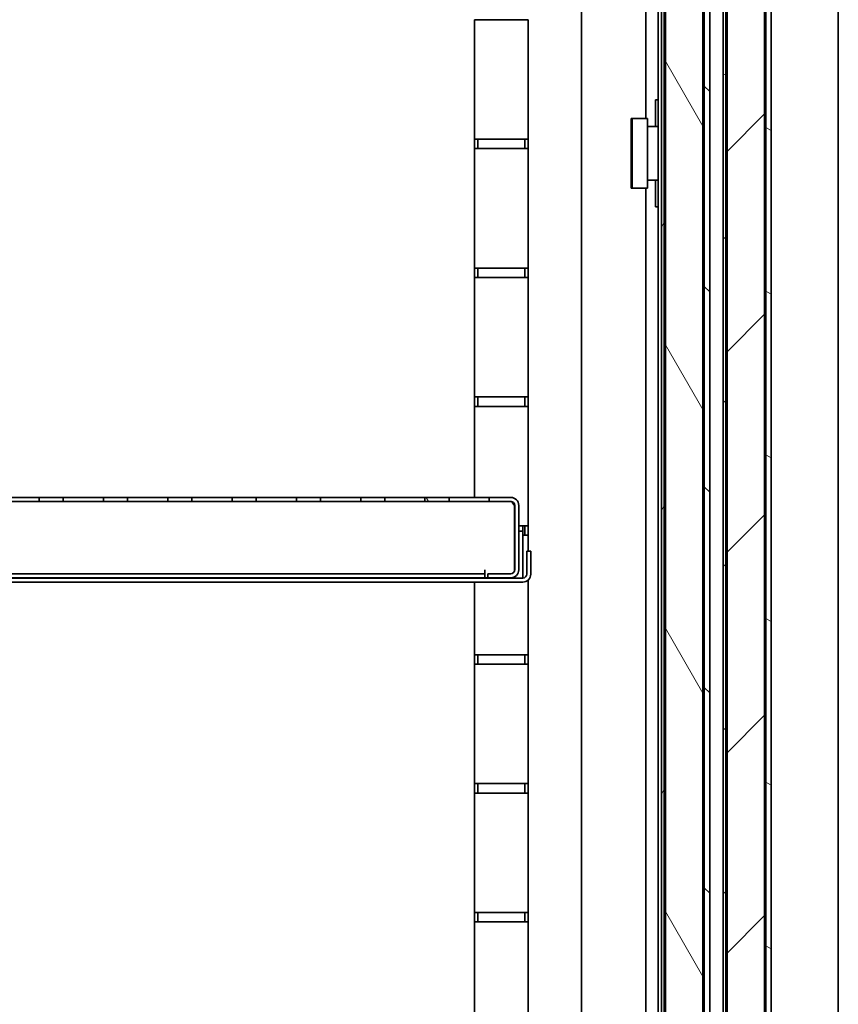
# Model space of a CAD drawing. Units: millimetres. Extents: x 0 to 7000, y 0 to 4950.
# Drawn here: x 3133 to 3439, y 3752 to 4120 of the extents above; entities that cross this region are included whole.
import ezdxf

# ---------------------------------------------------------------- set-up
doc = ezdxf.new("R2010")
doc.units = ezdxf.units.MM
doc.header["$LTSCALE"] = 16.666667
doc.layers.add('Hatch', color=7, linetype='Continuous', lineweight=9, true_color=0x0000a0)
doc.layers.add('Visible Edges(ISO)', color=7, linetype='Continuous', lineweight=35)
pattern_1 = [(120.0002, (0, 0), (-45.8271, -26.45847), [])]

msp = doc.modelspace()

# ---------------------------------------------------------------- hatches: boundary and pattern name
at = {"layer": 'Hatch'}
h = msp.add_hatch(dxfattribs=at)
h.set_pattern_fill('ANSI31', color=256, scale=423.333333, angle=15, style=0)
h.set_pattern_definition([(60, (0, 0), (-45.82717, 26.45835), [])])
edge = h.paths.add_edge_path()
edge.add_line((3374.61, 4319.43), (3383.61, 4319.43))
edge.add_line((3383.61, 4319.43), (3383.61, 4320.43))
edge.add_line((3383.61, 4320.43), (3374.61, 4320.43))
edge.add_ellipse((3374.61, 4318.43), major_axis=(-2, 0), ratio=1, start_angle=270, end_angle=360)
edge.add_line((3372.61, 4318.43), (3372.61, 3170.93))
edge.add_ellipse((3374.61, 3170.93), major_axis=(0, -2), ratio=1, start_angle=270, end_angle=360)
edge.add_line((3374.61, 3168.93), (3383.61, 3168.93))
edge.add_line((3383.61, 3168.93), (3383.61, 3169.93))
edge.add_line((3383.61, 3169.93), (3374.61, 3169.93))
edge.add_ellipse((3374.61, 3170.93), major_axis=(-1, 0), ratio=1, start_angle=0, end_angle=90, ccw=False)
edge.add_line((3373.61, 3170.93), (3373.61, 3206.93))
edge.add_line((3373.61, 3206.93), (3373.61, 4318.43))
edge.add_ellipse((3374.61, 4318.43), major_axis=(0, 1), ratio=1, start_angle=0, end_angle=90, ccw=False)
h = msp.add_hatch(dxfattribs=at)
h.set_pattern_fill('ANSI31', color=256, scale=423.333333, angle=90.0002, style=0)
h.set_pattern_definition([(135.0002, (0, 0), (-37.4176, -37.41787), [])])
edge = h.paths.add_edge_path()
edge.add_line((3386.61, 3168.43), (3373.61, 3168.43))
edge.add_line((3373.61, 3168.43), (3373.61, 3166.43))
edge.add_line((3373.61, 3166.43), (3386.61, 3166.43))
edge.add_ellipse((3386.61, 3170.43), major_axis=(4, 0), ratio=1, start_angle=270, end_angle=360)
edge.add_line((3390.61, 3170.43), (3390.61, 4318.93))
edge.add_ellipse((3386.61, 4318.93), major_axis=(0, 4), ratio=1, start_angle=270, end_angle=360)
edge.add_line((3386.61, 4322.93), (3373.61, 4322.93))
edge.add_line((3373.61, 4322.93), (3373.61, 4320.93))
edge.add_line((3373.61, 4320.93), (3386.61, 4320.93))
edge.add_ellipse((3386.61, 4318.93), major_axis=(2, 0), ratio=1, start_angle=0, end_angle=90, ccw=False)
edge.add_line((3388.61, 4318.93), (3388.61, 3206.93))
edge.add_line((3388.61, 3206.93), (3388.61, 3170.43))
edge.add_ellipse((3386.61, 3170.43), major_axis=(0, -2), ratio=1, start_angle=75.5225, end_angle=90, ccw=False)
edge.add_ellipse((3386.61, 3170.43), major_axis=(-0.5, -1.94), ratio=1, start_angle=14.4775, end_angle=90, ccw=False)
h = msp.add_hatch(dxfattribs=at)
h.set_pattern_fill('ANSI31', color=256, scale=423.333333, angle=-15, style=0)
h.set_pattern_definition([(30, (0, 0), (-26.45835, 45.82717), [])])
edge = h.paths.add_edge_path()
edge.add_line((3397.61, 4319.43), (3406.61, 4319.43))
edge.add_line((3406.61, 4319.43), (3406.61, 4320.43))
edge.add_line((3406.61, 4320.43), (3397.61, 4320.43))
edge.add_ellipse((3397.61, 4318.43), major_axis=(-2, 0), ratio=1, start_angle=270, end_angle=360)
edge.add_line((3395.61, 4318.43), (3395.61, 3200.93))
edge.add_line((3395.61, 3200.93), (3395.61, 3197.27))
edge.add_line((3395.61, 3197.27), (3396.61, 3197.27))
edge.add_line((3396.61, 3197.27), (3396.61, 3207.93))
edge.add_line((3396.61, 3207.93), (3396.61, 4318.43))
edge.add_ellipse((3397.61, 4318.43), major_axis=(0, 1), ratio=1, start_angle=0, end_angle=90, ccw=False)
h = msp.add_hatch(dxfattribs=at)
h.set_pattern_fill('ANSI31', color=256, scale=423.333333, angle=105.0002, style=0)
h.set_pattern_definition([(150.0002, (0, 0), (-26.45814, -45.8273), [])])
edge = h.paths.add_edge_path()
edge.add_line((3396.61, 4320.93), (3409.61, 4320.93))
edge.add_ellipse((3409.61, 4318.93), major_axis=(2, 0), ratio=1, start_angle=0, end_angle=90, ccw=False)
edge.add_line((3411.61, 4318.93), (3411.61, 3207.93))
edge.add_line((3411.61, 3207.93), (3411.61, 3197.01))
edge.add_line((3411.61, 3197.01), (3413.61, 3197.01))
edge.add_line((3413.61, 3197.01), (3413.61, 4318.93))
edge.add_ellipse((3409.61, 4318.93), major_axis=(0, 4), ratio=1, start_angle=270, end_angle=360)
edge.add_line((3409.61, 4322.93), (3396.61, 4322.93))
edge.add_line((3396.61, 4322.93), (3396.61, 4320.93))
h = msp.add_hatch(dxfattribs=at)
h.set_pattern_fill('ANSI31', color=256, scale=423.333333, angle=75.0002, style=0)
h.set_pattern_definition(pattern_1)
h.paths.add_polyline_path([(3388.11, 4315.43), (3374.11, 4315.43), (3374.11, 3210.43), (3388.11, 3210.43)])
h = msp.add_hatch(dxfattribs=at)
h.set_pattern_fill('ANSI31', color=256, scale=423.333333, style=0)
h.set_pattern_definition([(45, (0, 0), (-37.41773, 37.41773), [])])
h.paths.add_polyline_path([(3397.11, 3210.43), (3411.11, 3210.43), (3411.11, 4315.43), (3397.11, 4315.43)])
h = msp.add_hatch(dxfattribs=at)
h.set_pattern_fill('ANSI31', color=256, scale=423.333333, angle=75.0002, style=0)
h.set_pattern_definition(pattern_1)
h.paths.add_polyline_path([(3149.36, 3939.93), (3149.36, 3941.43), (3140.36, 3941.43), (3140.36, 3939.93)])
h = msp.add_hatch(dxfattribs=at)
h.set_pattern_fill('ANSI31', color=256, scale=423.333333, angle=75.0002, style=0)
h.set_pattern_definition(pattern_1)
h.paths.add_polyline_path([(3164.36, 3941.43), (3164.36, 3939.93), (3173.36, 3939.93), (3173.36, 3941.43)])
h = msp.add_hatch(dxfattribs=at)
h.set_pattern_fill('ANSI31', color=256, scale=423.333333, angle=75.0002, style=0)
h.set_pattern_definition(pattern_1)
h.paths.add_polyline_path([(3197.36, 3939.93), (3197.36, 3941.43), (3188.36, 3941.43), (3188.36, 3939.93)])
h = msp.add_hatch(dxfattribs=at)
h.set_pattern_fill('ANSI31', color=256, scale=423.333333, angle=75.0002, style=0)
h.set_pattern_definition(pattern_1)
h.paths.add_polyline_path([(3221.36, 3939.93), (3221.36, 3941.43), (3212.36, 3941.43), (3212.36, 3939.93)])
h = msp.add_hatch(dxfattribs=at)
h.set_pattern_fill('ANSI31', color=256, scale=423.333333, angle=75.0002, style=0)
h.set_pattern_definition(pattern_1)
h.paths.add_polyline_path([(3236.36, 3941.43), (3236.36, 3939.93), (3245.36, 3939.93), (3245.36, 3941.43)])
h = msp.add_hatch(dxfattribs=at)
h.set_pattern_fill('ANSI31', color=256, scale=423.333333, angle=75.0002, style=0)
h.set_pattern_definition(pattern_1)
h.paths.add_polyline_path([(3260.36, 3941.43), (3260.36, 3939.93), (3269.36, 3939.93), (3269.36, 3941.43)])
h = msp.add_hatch(dxfattribs=at)
h.set_pattern_fill('ANSI31', color=256, scale=423.333333, angle=75.0002, style=0)
h.set_pattern_definition(pattern_1)
h.paths.add_polyline_path([(3293.36, 3939.93), (3293.36, 3941.43), (3284.36, 3941.43), (3284.36, 3939.93)])
h = msp.add_hatch(dxfattribs=at)
h.set_pattern_fill('ANSI31', color=256, scale=423.333333, angle=75.0002, style=0)
h.set_pattern_definition(pattern_1)
edge = h.paths.add_edge_path()
edge.add_line((3316.36, 3912.93), (3307.86, 3912.93))
edge.add_line((3307.86, 3912.93), (3307.86, 3911.43))
edge.add_line((3307.86, 3911.43), (3316.36, 3911.43))
edge.add_ellipse((3316.36, 3914.43), major_axis=(3, 0), ratio=1, start_angle=270, end_angle=360)
edge.add_line((3319.36, 3914.43), (3319.36, 3938.43))
edge.add_ellipse((3316.36, 3938.43), major_axis=(0, 3), ratio=1, start_angle=270, end_angle=360)
edge.add_line((3316.36, 3941.43), (3308.36, 3941.43))
edge.add_line((3308.36, 3941.43), (3308.36, 3939.93))
edge.add_line((3308.36, 3939.93), (3316.36, 3939.93))
edge.add_ellipse((3316.36, 3938.43), major_axis=(1.5, 0), ratio=1, start_angle=0, end_angle=90, ccw=False)
edge.add_line((3317.86, 3938.43), (3317.86, 3914.43))
edge.add_ellipse((3316.36, 3914.43), major_axis=(0, -1.5), ratio=1, start_angle=0, end_angle=90, ccw=False)

# ---------------------------------------------------------------- linework, layer by layer
at = {"layer": 'Visible Edges(ISO)'}
for p, q in [((3372.61, 4318.43), (3372.61, 3170.93)), ((3373.61, 3170.93), (3373.61, 4318.43)), ((3388.61, 4318.93), (3388.61, 3170.43)), ((3390.61, 3170.43), (3390.61, 4318.93)), ((3395.61, 4318.43), (3395.61, 3197.27)), ((3396.61, 3197.27), (3396.61, 4318.43)), ((3411.61, 4318.93), (3411.61, 3197.01)), ((3413.61, 3197.01), (3413.61, 4318.93)), ((3374.11, 4315.43), (3374.11, 3210.43)), ((3388.11, 3210.43), (3388.11, 4315.43)), ((3397.11, 4315.43), (3397.11, 3210.43)), ((3411.11, 3210.43), (3411.11, 4315.43)), ((3438.61, 3231.43), (3438.61, 4287.93)), ((3371.36, 4270.93), (3371.36, 3169.43)), ((3342.74, 4139.93), (3342.74, 3300.93)), ((3366.73, 4139.93), (3366.73, 4082.93)), ((3302.86, 4075.18), (3302.86, 4119.81)), ((3302.86, 4119.81), (3305.36, 4119.81)), ((3320.36, 4119.81), (3305.36, 4119.81)), ((3320.36, 4119.81), (3322.86, 4119.81)), ((3322.86, 4119.81), (3322.86, 4075.18)), ((3370.36, 4087.93), (3370.36, 4089.93)), ((3371.36, 4089.93), (3370.36, 4089.93)), ((3370.36, 4087.93), (3370.36, 4079.94)), ((3361.28, 4056.93), (3361.28, 4082.93)), ((3361.69, 4082.93), (3361.28, 4082.93)), ((3361.69, 4056.93), (3361.69, 4082.93)), ((3367.43, 4082.93), (3361.69, 4082.93)), ((3367.43, 4056.93), (3367.43, 4082.93)), ((3367.43, 4079.93), (3368.21, 4079.93)), ((3371.36, 4079.93), (3368.21, 4079.93)), ((3370.36, 4079.94), (3371.36, 4079.94)), ((3370.36, 4079.93), (3370.36, 4079.94)), ((3302.86, 4071.68), (3302.86, 4075.18)), ((3305.36, 4075.18), (3302.86, 4075.18)), ((3304.11, 4075.18), (3304.11, 4071.68)), ((3305.36, 4075.18), (3320.36, 4075.18)), ((3322.86, 4075.18), (3320.36, 4075.18)), ((3321.61, 4071.68), (3321.61, 4075.18)), ((3322.86, 4075.18), (3322.86, 4071.68)), ((3302.86, 4027.06), (3302.86, 4071.68)), ((3302.86, 4071.68), (3305.36, 4071.68)), ((3320.36, 4071.68), (3305.36, 4071.68)), ((3320.36, 4071.68), (3322.86, 4071.68)), ((3322.86, 4071.68), (3322.86, 4027.06)), ((3368.21, 4059.93), (3367.43, 4059.93)), ((3368.21, 4059.93), (3371.36, 4059.93)), ((3370.36, 4059.92), (3370.36, 4059.93)), ((3371.36, 4059.92), (3370.36, 4059.92)), ((3370.36, 4059.92), (3370.36, 4051.93)), ((3361.28, 4056.93), (3361.69, 4056.93)), ((3361.69, 4056.93), (3367.43, 4056.93)), ((3366.73, 4056.93), (3366.73, 3703.43)), ((3370.36, 4049.93), (3370.36, 4051.93)), ((3370.36, 4049.93), (3371.36, 4049.93)), ((3302.86, 4023.56), (3302.86, 4027.06)), ((3305.36, 4027.06), (3302.86, 4027.06)), ((3304.11, 4027.06), (3304.11, 4023.56)), ((3305.36, 4027.06), (3320.36, 4027.06)), ((3322.86, 4027.06), (3320.36, 4027.06)), ((3321.61, 4023.56), (3321.61, 4027.06)), ((3322.86, 4027.06), (3322.86, 4023.56)), ((3302.86, 3978.93), (3302.86, 4023.56)), ((3302.86, 4023.56), (3305.36, 4023.56)), ((3320.36, 4023.56), (3305.36, 4023.56)), ((3320.36, 4023.56), (3322.86, 4023.56)), ((3322.86, 4023.56), (3322.86, 3978.93)), ((3302.86, 3975.43), (3302.86, 3978.93)), ((3305.36, 3978.93), (3302.86, 3978.93)), ((3304.11, 3978.93), (3304.11, 3975.43)), ((3305.36, 3978.93), (3320.36, 3978.93)), ((3322.86, 3978.93), (3320.36, 3978.93)), ((3321.61, 3975.43), (3321.61, 3978.93)), ((3322.86, 3978.93), (3322.86, 3975.43)), ((3302.86, 3941.43), (3302.86, 3975.43)), ((3302.86, 3975.43), (3305.36, 3975.43)), ((3320.36, 3975.43), (3305.36, 3975.43)), ((3320.36, 3975.43), (3322.86, 3975.43)), ((3322.86, 3975.43), (3322.86, 3930.81)), ((3125.36, 3941.43), (3140.36, 3941.43)), ((3149.36, 3941.43), (3140.36, 3941.43)), ((3140.36, 3941.43), (3140.36, 3939.93)), ((3149.36, 3939.93), (3149.36, 3941.43)), ((3149.36, 3941.43), (3164.36, 3941.43)), ((3164.36, 3941.43), (3164.36, 3939.93)), ((3173.36, 3941.43), (3164.36, 3941.43)), ((3173.36, 3939.93), (3173.36, 3941.43)), ((3173.36, 3941.43), (3188.36, 3941.43)), ((3197.36, 3941.43), (3188.36, 3941.43)), ((3188.36, 3941.43), (3188.36, 3939.93)), ((3197.36, 3939.93), (3197.36, 3941.43)), ((3197.36, 3941.43), (3212.36, 3941.43)), ((3221.36, 3941.43), (3212.36, 3941.43)), ((3212.36, 3941.43), (3212.36, 3939.93)), ((3221.36, 3939.93), (3221.36, 3941.43)), ((3221.36, 3941.43), (3236.36, 3941.43)), ((3236.36, 3941.43), (3236.36, 3939.93)), ((3245.36, 3941.43), (3236.36, 3941.43)), ((3245.36, 3939.93), (3245.36, 3941.43)), ((3245.36, 3941.43), (3260.36, 3941.43)), ((3260.36, 3941.43), (3260.36, 3939.93)), ((3269.36, 3941.43), (3260.36, 3941.43)), ((3269.36, 3939.93), (3269.36, 3941.43)), ((3269.36, 3941.43), (3284.36, 3941.43)), ((3293.36, 3941.43), (3284.36, 3941.43)), ((3284.36, 3941.43), (3284.36, 3939.93)), ((3293.36, 3939.93), (3293.36, 3941.43)), ((3293.36, 3941.43), (3308.36, 3941.43)), ((3316.36, 3941.43), (3308.36, 3941.43)), ((3308.36, 3941.43), (3308.36, 3939.93)), ((3140.36, 3939.93), (3125.36, 3939.93)), ((3140.36, 3939.93), (3149.36, 3939.93)), ((3164.36, 3939.93), (3149.36, 3939.93)), ((3164.36, 3939.93), (3173.36, 3939.93)), ((3188.36, 3939.93), (3173.36, 3939.93)), ((3188.36, 3939.93), (3197.36, 3939.93)), ((3212.36, 3939.93), (3197.36, 3939.93)), ((3212.36, 3939.93), (3221.36, 3939.93)), ((3236.36, 3939.93), (3221.36, 3939.93)), ((3236.36, 3939.93), (3245.36, 3939.93)), ((3260.36, 3939.93), (3245.36, 3939.93)), ((3260.36, 3939.93), (3269.36, 3939.93)), ((3284.36, 3939.93), (3269.36, 3939.93)), ((3284.36, 3939.93), (3293.36, 3939.93)), ((3308.36, 3939.93), (3293.36, 3939.93)), ((3308.36, 3939.93), (3316.36, 3939.93)), ((3317.72, 3938.43), (3317.72, 3913.8)), ((3317.86, 3938.43), (3317.86, 3914.43)), ((3319.36, 3914.43), (3319.36, 3938.43)), ((3317.72, 3930.81), (3317.86, 3930.81)), ((3319.36, 3930.81), (3320.36, 3930.81)), ((3322.86, 3930.81), (3320.36, 3930.81)), ((3320.86, 3930.81), (3320.86, 3930.31)), ((3320.86, 3930.31), (3320.86, 3928.81)), ((3321.61, 3927.31), (3321.61, 3930.81)), ((3322.86, 3930.81), (3322.86, 3927.31)), ((3317.72, 3928.81), (3317.86, 3928.81)), ((3319.36, 3928.81), (3320.86, 3928.81)), ((3320.86, 3925.81), (3320.86, 3928.81)), ((3320.86, 3927.31), (3322.86, 3927.31)), ((3322.86, 3927.31), (3322.86, 3921.31)), ((3320.86, 3925.81), (3320.86, 3912.81)), ((3323.86, 3921.31), (3322.36, 3921.31)), ((3322.36, 3919.31), (3322.36, 3921.31)), ((3322.36, 3919.31), (3322.36, 3912.81)), ((3323.86, 3921.31), (3323.86, 3919.31)), ((3323.86, 3912.81), (3323.86, 3919.31)), ((3007, 3912.93), (3306.72, 3912.93)), ((3306.72, 3914.43), (3306.72, 3914.44)), ((3306.72, 3914.44), (3306.73, 3914.44)), ((3306.72, 3912.93), (3306.72, 3914.43)), ((3306.72, 3912.93), (3306.72, 3911.43)), ((3306.73, 3914.44), (3306.73, 3911.43)), ((3316.36, 3912.93), (3307.86, 3912.93)), ((3307.86, 3912.93), (3307.86, 3911.43)), ((3317.72, 3911.76), (3317.72, 3911.43)), ((3320.86, 3911.31), (3320.86, 3912.81)), ((2994.36, 3911.31), (3320.86, 3911.31)), ((2994.36, 3909.81), (3320.86, 3909.81)), ((3007, 3911.43), (3306.72, 3911.43)), ((3302.86, 3882.68), (3302.86, 3909.81)), ((3306.73, 3911.43), (3307.86, 3911.43)), ((3307.86, 3911.43), (3316.36, 3911.43)), ((3316.36, 3911.43), (3317.72, 3911.43)), ((3322.86, 3910.57), (3322.86, 3882.68)), ((3302.86, 3879.18), (3302.86, 3882.68)), ((3305.36, 3882.68), (3302.86, 3882.68)), ((3304.11, 3882.68), (3304.11, 3879.18)), ((3305.36, 3882.68), (3320.36, 3882.68)), ((3322.86, 3882.68), (3320.36, 3882.68)), ((3321.61, 3879.18), (3321.61, 3882.68)), ((3322.86, 3882.68), (3322.86, 3879.18)), ((3302.86, 3834.56), (3302.86, 3879.18)), ((3302.86, 3879.18), (3305.36, 3879.18)), ((3320.36, 3879.18), (3305.36, 3879.18)), ((3320.36, 3879.18), (3322.86, 3879.18)), ((3322.86, 3879.18), (3322.86, 3834.56)), ((3302.86, 3831.06), (3302.86, 3834.56)), ((3305.36, 3834.56), (3302.86, 3834.56)), ((3304.11, 3834.56), (3304.11, 3831.06)), ((3305.36, 3834.56), (3320.36, 3834.56)), ((3322.86, 3834.56), (3320.36, 3834.56)), ((3321.61, 3831.06), (3321.61, 3834.56)), ((3322.86, 3834.56), (3322.86, 3831.06)), ((3302.86, 3786.43), (3302.86, 3831.06)), ((3302.86, 3831.06), (3305.36, 3831.06)), ((3320.36, 3831.06), (3305.36, 3831.06)), ((3320.36, 3831.06), (3322.86, 3831.06)), ((3322.86, 3831.06), (3322.86, 3786.43)), ((3302.86, 3782.93), (3302.86, 3786.43)), ((3305.36, 3786.43), (3302.86, 3786.43)), ((3304.11, 3786.43), (3304.11, 3782.93)), ((3305.36, 3786.43), (3320.36, 3786.43)), ((3322.86, 3786.43), (3320.36, 3786.43)), ((3321.61, 3782.93), (3321.61, 3786.43)), ((3322.86, 3786.43), (3322.86, 3782.93)), ((3302.86, 3738.31), (3302.86, 3782.93)), ((3302.86, 3782.93), (3305.36, 3782.93)), ((3320.36, 3782.93), (3305.36, 3782.93)), ((3320.36, 3782.93), (3322.86, 3782.93)), ((3322.86, 3782.93), (3322.86, 3738.31))]:
    msp.add_line(p, q, dxfattribs=at)
for centre, radius, start, end in [((3316.36, 3938.43), 3, 0, 90), ((3316.36, 3938.43), 1.5, 0, 90), ((3316.36, 3914.43), 3, 270, 0), ((3316.36, 3914.43), 1.5, 270, 0), ((3320.86, 3912.81), 3, 270, 0), ((3320.86, 3912.81), 1.5, 270, 0)]:
    msp.add_arc(centre, radius, start, end, dxfattribs=at)
msp.add_open_spline([(3316.36, 3939.93), (3316.71, 3939.93), (3317.06, 3939.52), (3317.42, 3938.95), (3317.52, 3938.78), (3317.62, 3938.61), (3317.72, 3938.43)], degree=3, knots=[0, 0, 0, 0, 1.220509, 1.220509, 1.220509, 1.570796, 1.570796, 1.570796, 1.570796], dxfattribs=at)
msp.add_open_spline([(3317.72, 3938.43), (3317.61, 3938.8), (3317.51, 3939.17), (3317.4, 3939.51)], degree=3, dxfattribs=at)

doc.saveas('drawing.dxf')
